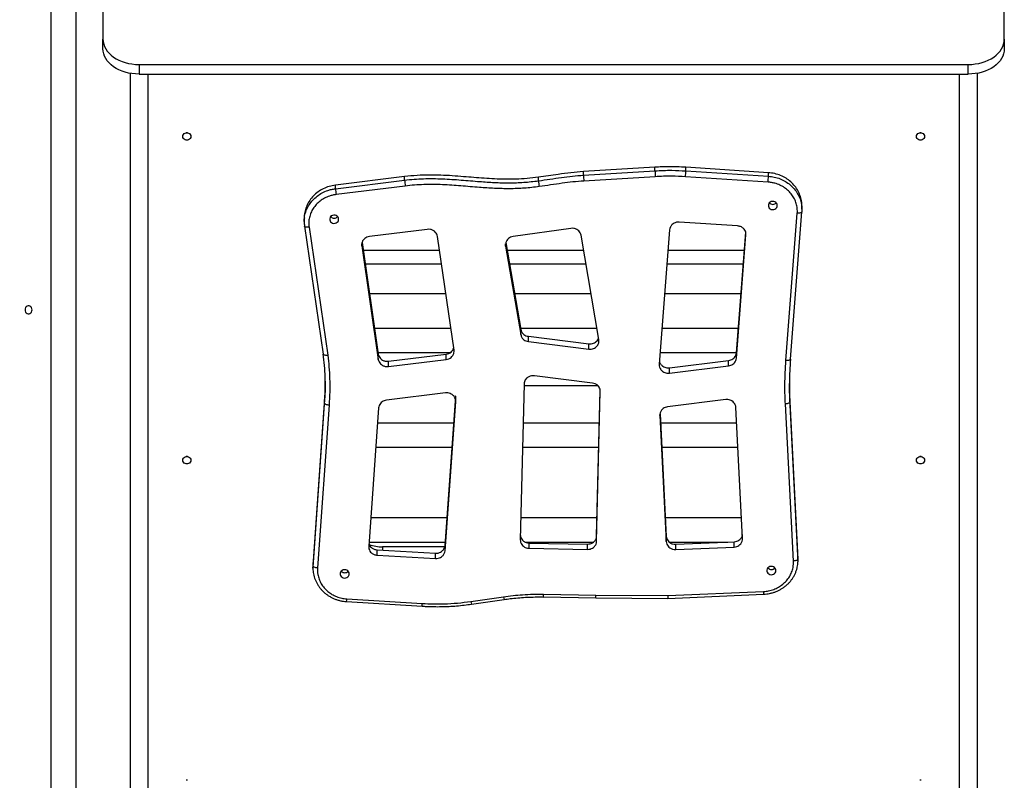
# Model space of a CAD drawing. Units: millimetres. Extents: x 650897 to 664144, y 136560 to 155877.
# Drawn here: x 653635 to 654728, y 153050 to 153894 of the extents above; entities that cross this region are included whole.
import ezdxf

# ---------------------------------------------------------------- set-up
doc = ezdxf.new("R2010")
doc.units = ezdxf.units.MM
doc.header["$PDSIZE"] = -1
doc.layers.add('размер', color=92, linetype='Continuous', lineweight=15)
doc.dimstyles.new('Размер М1.1', dxfattribs={"dimtxt": 300, "dimasz": 200, "dimexe": 1, "dimexo": 1, "dimgap": 50, "dimtad": 1, "dimdec": 0, "dimzin": 0, "dimtxsty": 'Standard', "dimcen": 2.5, "dimazin": 0, "dimtfac": 1, "dimtmove": 0, "dimatfit": 3, "dimfxl": 1, "dimtzin": 0, "dimarcsym": 0})

# ---------------------------------------------------------------- blocks, each defined once
blk = doc.blocks.new('*D12')
at = {"layer": 'Defpoints', "color": 0, "transparency": 16777216}
for p in [(651252, 155875.8), (654238.2, 155875.8), (652332, 150689)]:
    blk.add_point(p, dxfattribs=at)
at = {"layer": 'размер', "color": 0, "lineweight": -2, "transparency": 16777216}
for p, q in [((654237.2, 155875.8), (651251, 155875.8)), ((651252, 150889), (651252, 155675.8)), ((652331, 150689), (651251, 150689))]:
    blk.add_line(p, q, dxfattribs=at)
at = {"layer": 'размер', "color": 0, "transparency": 16777216}
for points in [[(651218.7, 155675.8), (651285.3, 155675.8), (651252, 155875.8)], [(651218.7, 150889), (651285.3, 150889), (651252, 150689)]]:
    blk.add_solid(points, dxfattribs=at)
at = {"layer": 'размер', "color": 0, "transparency": 16777216, "insert": (650902, 153174.1), "char_height": 300, "attachment_point": 2, "rotation": 90}
blk.add_mtext('5000', dxfattribs=at)

msp = doc.modelspace()

# ---------------------------------------------------------------- linework, layer by layer
at = {"color": 7, "linetype": 'Continuous', "lineweight": 25}
for p, q in [((653670.054, 152091.045), (653670.054, 154360.628)), ((653727.708, 154264.928), (653727.708, 153872.124)), ((654727.708, 153872.124), (654727.708, 154264.928)), ((653727.708, 153861.433), (653727.708, 153872.124)), ((654727.708, 153872.124), (654727.708, 153861.433)), ((653767.708, 153844.067), (654687.708, 153844.067)), ((653767.708, 153844.067), (653767.708, 153833.376)), ((654687.708, 153833.376), (654687.708, 153844.067)), ((653767.708, 153833.376), (654687.708, 153833.376)), ((653777.708, 152912.582), (653777.708, 153833.376)), ((654677.708, 153833.376), (654677.708, 152912.582)), ((653821.329, 153768.406), (653820.087, 153768.406)), ((654635.329, 153768.406), (654634.087, 153768.406)), ((654635.328, 153768.406), (654634.088, 153768.406)), ((654340.123, 153730.093), (654260.821, 153725.237)), ((654260.821, 153721.329), (654340.123, 153726.186)), ((654260.821, 153721.329), (654260.821, 153725.237)), ((654340.123, 153726.186), (654340.123, 153730.093)), ((654374.322, 153726.122), (654374.322, 153730.03)), ((654465.96, 153724.075), (654374.322, 153730.03)), ((654374.322, 153726.122), (654465.96, 153720.168)), ((654465.96, 153720.168), (654465.96, 153724.075)), ((654062.394, 153719.737), (653985.672, 153710.247)), ((653985.672, 153706.339), (654062.394, 153715.83)), ((654062.394, 153715.83), (654062.394, 153719.737)), ((654210.906, 153715.102), (654210.906, 153719.009)), ((654340.454, 153719.64), (654261.153, 153714.783)), ((654465.608, 153713.623), (654373.97, 153719.578)), ((653985.672, 153706.339), (653985.672, 153710.247)), ((654063.059, 153709.315), (653986.337, 153699.824)), ((654485.404, 153515.776), (654498.055, 153679.196)), ((654490.389, 153517.343), (654503.04, 153680.763)), ((654503.042, 153680.822), (654503.04, 153680.763)), ((654503.088, 153683.502), (654503.042, 153680.822)), ((654503.144, 153683.456), (654503.144, 153687.363)), ((653950.997, 153673.766), (653950.997, 153669.858)), ((653951.082, 153669.862), (653951.062, 153670.225)), ((654431.789, 153665.067), (654367.072, 153669.272)), ((653951.362, 153664.842), (653972.053, 153522.886)), ((653956.31, 153663.609), (653977.001, 153521.654)), ((654087.571, 153661.264), (654023.389, 153653.325)), ((654246.687, 153662.358), (654182.78, 153653.253)), ((654356.393, 153660.744), (654344.853, 153511.679)), ((654430.474, 153524.342), (654440.819, 153657.985)), ((654015.137, 153646.594), (654033.164, 153522.913)), ((654117.17, 153527.428), (654098.814, 153653.365)), ((654174.767, 153646.627), (654191.26, 153550.351)), ((654277.898, 153539.097), (654258.095, 153654.695)), ((654430.474, 153518.481), (654441.06, 153655.231)), ((654014.81, 153642.978), (654033.164, 153517.052)), ((654016.383, 153638.045), (654101.047, 153638.045)), ((654174.432, 153642.723), (654191.26, 153544.49)), ((654176.237, 153638.045), (654260.947, 153638.045)), ((654354.636, 153638.045), (654439.276, 153638.045)), ((654018.569, 153623.045), (654103.234, 153623.045)), ((654178.807, 153623.045), (654263.517, 153623.045)), ((654353.475, 153623.045), (654438.115, 153623.045)), ((654023.379, 153590.045), (654108.044, 153590.045)), ((654184.46, 153590.045), (654269.17, 153590.045)), ((654350.92, 153590.045), (654435.56, 153590.045)), ((654113.662, 153551.495), (654028.998, 153551.495)), ((654275.774, 153551.495), (654191.064, 153551.495)), ((654191.26, 153544.49), (654191.26, 153550.351)), ((654432.576, 153551.495), (654347.936, 153551.495)), ((654199.808, 153536.8), (654199.808, 153542.661)), ((654199.808, 153542.661), (654266.69, 153534.401)), ((654199.808, 153536.8), (654266.69, 153528.54)), ((654266.69, 153528.54), (654266.69, 153534.401)), ((654032.919, 153524.595), (654112.923, 153524.595)), ((654033.164, 153517.052), (654033.164, 153522.913)), ((654044.405, 153515.014), (654108.589, 153522.941)), ((654044.405, 153509.153), (654108.589, 153517.08)), ((654044.405, 153509.153), (654044.405, 153515.014)), ((654108.589, 153517.08), (654108.589, 153522.941)), ((654345.853, 153524.595), (654430.493, 153524.595)), ((654356.158, 153507.762), (654421.829, 153515.873)), ((654421.829, 153510.012), (654421.829, 153515.873)), ((654430.474, 153518.481), (654430.474, 153524.342)), ((654490.391, 153517.402), (654490.389, 153517.343)), ((654356.158, 153501.901), (654421.829, 153510.012)), ((654356.158, 153501.901), (654356.158, 153507.762)), ((654270.799, 153490.882), (654206.293, 153498.849)), ((654194.966, 153489.933), (654190.73, 153317.016)), ((654194.92, 153488.045), (654276.73, 153488.045)), ((654275.397, 153321.295), (654279.346, 153482.509)), ((653973.621, 153472.432), (653960.735, 153291.977)), ((653973.621, 153468.525), (653973.621, 153472.432)), ((654107.712, 153479.822), (654042.159, 153471.726)), ((654107.223, 153310.76), (654119.02, 153475.956)), ((654119.02, 153475.956), (654118.951, 153476.576)), ((654119.02, 153470.095), (654119.02, 153475.956)), ((654275.397, 153315.434), (654279.466, 153481.551)), ((654418.593, 153472.462), (654354.169, 153464.505)), ((654489.767, 153469.843), (654489.767, 153473.751)), ((654498.75, 153299.549), (654489.767, 153473.751)), ((653960.735, 153288.07), (653973.621, 153468.525)), ((653978.611, 153466.269), (653965.724, 153285.814)), ((654033.511, 153463.206), (654022.559, 153309.844)), ((654107.223, 153304.899), (654119.02, 153470.095)), ((654437.394, 153318.665), (654429.912, 153463.775)), ((654493.755, 153293.47), (654484.773, 153467.672)), ((654489.767, 153469.843), (654498.75, 153295.642)), ((654345.51, 153454.946), (654352.727, 153314.99)), ((654345.726, 153456.626), (654352.727, 153320.851)), ((654116.916, 153446.495), (654032.317, 153446.495)), ((654278.464, 153446.495), (654193.902, 153446.495)), ((654430.803, 153446.495), (654346.248, 153446.495)), ((654030.396, 153419.595), (654114.995, 153419.595)), ((654193.243, 153419.595), (654277.805, 153419.595)), ((654347.635, 153419.595), (654432.19, 153419.595)), ((653821.329, 153409.409), (653820.087, 153409.409)), ((654635.329, 153409.409), (654634.087, 153409.409)), ((654109.418, 153341.495), (654024.819, 153341.495)), ((654275.892, 153341.495), (654191.33, 153341.495)), ((654436.217, 153341.495), (654351.662, 153341.495)), ((654275.397, 153315.434), (654275.397, 153321.295)), ((654352.727, 153314.99), (654352.727, 153320.851)), ((654022.898, 153314.595), (654107.497, 153314.595)), ((654106.816, 153309.24), (654037.708, 153309.24)), ((654107.223, 153304.899), (654107.223, 153310.76)), ((654196.16, 153314.595), (654271.844, 153314.595)), ((654200.531, 153307.606), (654200.531, 153313.467)), ((654200.531, 153313.467), (654265.203, 153312.299)), ((654200.531, 153307.606), (654265.203, 153306.438)), ((654265.203, 153306.438), (654265.203, 153312.299)), ((654355.996, 153314.595), (654420.968, 153314.595)), ((654363.185, 153312.092), (654427.875, 153314.894)), ((654363.185, 153306.231), (654363.185, 153312.092)), ((654363.185, 153306.231), (654427.875, 153309.033)), ((654427.875, 153309.033), (654427.875, 153314.894)), ((654031.911, 153300.053), (654031.911, 153305.914)), ((654031.911, 153305.914), (654096.618, 153302.177)), ((654031.911, 153300.053), (654096.618, 153296.316)), ((654096.618, 153296.316), (654096.618, 153302.177)), ((654498.67, 153297.793), (654498.75, 153299.549)), ((654498.75, 153295.642), (654498.75, 153299.549)), ((654498.795, 153293.881), (654498.795, 153297.789)), ((653960.648, 153289.545), (653960.648, 153285.638)), ((653960.706, 153285.591), (653960.735, 153288.07)), ((653960.735, 153288.07), (653960.735, 153291.977)), ((653960.735, 153291.977), (653960.8, 153289.549)), ((654135.803, 153248.697), (654172.22, 153253.923)), ((654216.409, 153253.634), (654274.397, 153252.588)), ((654216.499, 153256.68), (654274.457, 153255.634)), ((654274.397, 153252.588), (654354.411, 153252.116)), ((654274.457, 153255.634), (654354.318, 153255.163)), ((654354.318, 153255.163), (654460.44, 153259.76)), ((654354.411, 153252.116), (654460.656, 153256.719)), ((653998.05, 153248.515), (654081.691, 153243.454)), ((653998.353, 153251.553), (654081.993, 153246.491)), ((654136.513, 153245.702), (654172.931, 153250.928)), ((653821.329, 153050.412), (653820.087, 153050.412)), ((654635.329, 153050.412), (654634.087, 153050.412))]:
    msp.add_line(p, q, dxfattribs=at)
at = {"color": 8, "linetype": 'Continuous', "lineweight": 25}
for p, q in [((653697.708, 154360.628), (653697.708, 151548.781)), ((653757.708, 153834.267), (653757.708, 151774.495)), ((654697.708, 153834.267), (654697.708, 151774.495)), ((654441.06, 153655.231), (654441.06, 153656.579)), ((654014.81, 153642.978), (654014.81, 153645.202)), ((654174.432, 153642.723), (654174.432, 153645.082)), ((654279.466, 153481.551), (654279.466, 153482.274)), ((654345.51, 153454.946), (654345.51, 153455.767)), ((654037.708, 153309.24), (654037.708, 153305.58))]:
    msp.add_line(p, q, dxfattribs=at)
at = {"color": 7, "linetype": 'Continuous', "lineweight": 25, "flags": 128}
for points in [[(653727.708, 153872.124), (653727.901, 153869.374), (653728.477, 153866.651), (653729.43, 153863.98), (653730.753, 153861.387), (653732.431, 153858.898), (653734.449, 153856.536), (653736.788, 153854.325), (653739.424, 153852.285), (653742.332, 153850.436), (653745.485, 153848.795), (653748.852, 153847.38), (653752.401, 153846.203), (653756.097, 153845.275), (653759.904, 153844.606), (653763.787, 153844.202), (653767.708, 153844.067)], [(654687.708, 153844.067), (654691.629, 153844.202), (654695.512, 153844.606), (654699.319, 153845.275), (654703.015, 153846.203), (654706.564, 153847.38), (654709.931, 153848.795), (654713.084, 153850.436), (654715.992, 153852.285), (654718.628, 153854.325), (654720.967, 153856.536), (654722.985, 153858.898), (654724.663, 153861.387), (654725.986, 153863.98), (654726.939, 153866.651), (654727.515, 153869.374), (654727.708, 153872.124)], [(653767.708, 153833.376), (653763.787, 153833.511), (653759.904, 153833.915), (653756.097, 153834.584), (653752.401, 153835.512), (653748.852, 153836.689), (653745.485, 153838.104), (653742.332, 153839.745), (653739.424, 153841.594), (653736.788, 153843.634), (653734.449, 153845.845), (653732.431, 153848.207), (653730.753, 153850.696), (653729.43, 153853.289), (653728.477, 153855.96), (653727.901, 153858.683), (653727.708, 153861.433)], [(654727.708, 153861.433), (654727.515, 153858.683), (654726.939, 153855.96), (654725.986, 153853.289), (654724.663, 153850.696), (654722.985, 153848.207), (654720.967, 153845.845), (654718.628, 153843.634), (654715.992, 153841.594), (654713.084, 153839.745), (654709.931, 153838.104), (654706.564, 153836.689), (654703.015, 153835.512), (654699.319, 153834.584), (654695.512, 153833.915), (654691.629, 153833.511), (654687.708, 153833.376)], [(653816.208, 153764.303), (653816.39, 153765.47), (653816.922, 153766.543), (653817.761, 153767.434), (653818.839, 153768.071), (653820.068, 153768.403), (653821.348, 153768.403), (653822.577, 153768.071), (653823.655, 153767.434), (653824.494, 153766.543), (653825.026, 153765.47), (653825.208, 153764.303), (653825.026, 153763.136), (653824.494, 153762.064), (653823.655, 153761.173), (653822.577, 153760.535), (653821.348, 153760.203), (653820.068, 153760.203), (653818.839, 153760.535), (653817.761, 153761.173), (653816.922, 153762.064), (653816.39, 153763.136), (653816.208, 153764.303)], [(654630.208, 153764.303), (654630.39, 153765.47), (654630.922, 153766.543), (654631.761, 153767.434), (654632.839, 153768.071), (654634.068, 153768.403), (654635.348, 153768.403), (654636.577, 153768.071), (654637.655, 153767.434), (654638.494, 153766.543), (654639.026, 153765.47), (654639.208, 153764.303), (654639.026, 153763.136), (654638.494, 153762.064), (654637.655, 153761.173), (654636.577, 153760.535), (654635.348, 153760.203), (654634.068, 153760.203), (654632.839, 153760.535), (654631.761, 153761.173), (654630.922, 153762.064), (654630.39, 153763.136), (654630.208, 153764.303)], [(654475.882, 153687.688), (654475.696, 153688.93), (654475.154, 153690.08), (654474.294, 153691.052), (654473.182, 153691.775), (654471.899, 153692.195), (654470.54, 153692.28), (654469.207, 153692.025), (654467.998, 153691.448), (654467.003, 153690.593), (654466.296, 153689.522), (654465.928, 153688.315), (654465.928, 153687.062), (654466.296, 153685.855), (654467.003, 153684.784), (654467.998, 153683.928), (654469.207, 153683.352), (654470.54, 153683.097), (654471.899, 153683.182), (654473.182, 153683.602), (654474.294, 153684.325), (654475.154, 153685.297), (654475.696, 153686.447), (654475.882, 153687.688)], [(653989.193, 153672.449), (653989.007, 153673.691), (653988.465, 153674.841), (653987.606, 153675.813), (653986.493, 153676.536), (653985.21, 153676.956), (653983.852, 153677.041), (653982.518, 153676.786), (653981.309, 153676.21), (653980.314, 153675.354), (653979.607, 153674.283), (653979.239, 153673.076), (653979.239, 153671.823), (653979.607, 153670.616), (653980.314, 153669.545), (653981.309, 153668.689), (653982.518, 153668.113), (653983.852, 153667.858), (653985.21, 153667.943), (653986.493, 153668.363), (653987.606, 153669.086), (653988.465, 153670.058), (653989.007, 153671.208), (653989.193, 153672.449)], [(653649.017, 153572.045), (653648.859, 153573.313), (653648.398, 153574.478), (653647.672, 153575.446), (653646.739, 153576.138), (653645.674, 153576.499), (653644.565, 153576.499), (653643.501, 153576.138), (653642.568, 153575.446), (653641.841, 153574.478), (653641.38, 153573.313), (653641.222, 153572.045), (653641.38, 153570.777), (653641.841, 153569.612), (653642.568, 153568.644), (653643.501, 153567.952), (653644.565, 153567.591), (653645.674, 153567.591), (653646.739, 153567.952), (653647.672, 153568.644), (653648.398, 153569.612), (653648.859, 153570.777), (653649.017, 153572.045)], [(653978.611, 153466.269), (653977.637, 153466.366), (653976.701, 153466.533), (653975.839, 153466.766), (653975.083, 153467.055), (653974.462, 153467.388), (653974.001, 153467.754), (653973.717, 153468.138), (653973.621, 153468.525)], [(654489.767, 153469.843), (654489.671, 153469.458), (654489.387, 153469.079), (654488.926, 153468.721), (654488.305, 153468.398), (654487.548, 153468.122), (654486.684, 153467.904), (654485.747, 153467.752), (654484.773, 153467.672)], [(653816.208, 153405.306), (653816.39, 153406.473), (653816.922, 153407.546), (653817.761, 153408.437), (653818.839, 153409.074), (653820.068, 153409.406), (653821.348, 153409.406), (653822.577, 153409.074), (653823.655, 153408.437), (653824.494, 153407.546), (653825.026, 153406.473), (653825.208, 153405.306), (653825.026, 153404.139), (653824.494, 153403.067), (653823.655, 153402.176), (653822.577, 153401.538), (653821.348, 153401.206), (653820.068, 153401.206), (653818.839, 153401.538), (653817.761, 153402.176), (653816.922, 153403.067), (653816.39, 153404.139), (653816.208, 153405.306)], [(654630.208, 153405.306), (654630.39, 153406.473), (654630.922, 153407.546), (654631.761, 153408.437), (654632.839, 153409.074), (654634.068, 153409.406), (654635.348, 153409.406), (654636.577, 153409.074), (654637.655, 153408.437), (654638.494, 153407.546), (654639.026, 153406.473), (654639.208, 153405.306), (654639.026, 153404.139), (654638.494, 153403.067), (654637.655, 153402.176), (654636.577, 153401.538), (654635.348, 153401.206), (654634.068, 153401.206), (654632.839, 153401.538), (654631.761, 153402.176), (654630.922, 153403.067), (654630.39, 153404.139), (654630.208, 153405.306)], [(653965.724, 153285.814), (653964.75, 153285.911), (653963.814, 153286.078), (653962.952, 153286.311), (653962.196, 153286.6), (653961.575, 153286.933), (653961.114, 153287.299), (653960.83, 153287.683), (653960.735, 153288.07)], [(654474.331, 153282.928), (654474.146, 153284.17), (654473.603, 153285.32), (654472.744, 153286.292), (654471.631, 153287.015), (654470.348, 153287.435), (654468.99, 153287.52), (654467.657, 153287.265), (654466.448, 153286.689), (654465.452, 153285.833), (654464.745, 153284.762), (654464.377, 153283.555), (654464.377, 153282.302), (654464.745, 153281.095), (654465.452, 153280.024), (654466.448, 153279.168), (654467.657, 153278.592), (654468.99, 153278.337), (654470.348, 153278.422), (654471.631, 153278.842), (654472.744, 153279.565), (654473.603, 153280.537), (654474.146, 153281.687), (654474.331, 153282.928)], [(654498.75, 153295.642), (654498.654, 153295.256), (654498.369, 153294.877), (654497.908, 153294.519), (654497.287, 153294.196), (654496.53, 153293.92), (654495.666, 153293.702), (654494.73, 153293.55), (654493.755, 153293.47)], [(654000.955, 153279.28), (654000.77, 153280.522), (654000.227, 153281.671), (653999.368, 153282.644), (653998.255, 153283.366), (653996.972, 153283.786), (653995.614, 153283.872), (653994.281, 153283.617), (653993.072, 153283.04), (653992.077, 153282.184), (653991.369, 153281.113), (653991.002, 153279.907), (653991.002, 153278.653), (653991.369, 153277.446), (653992.077, 153276.375), (653993.072, 153275.52), (653994.281, 153274.943), (653995.614, 153274.688), (653996.972, 153274.774), (653998.255, 153275.193), (653999.368, 153275.916), (654000.227, 153276.888), (654000.77, 153278.038), (654000.955, 153279.28)]]:
    msp.add_lwpolyline(points, dxfattribs=at)
at = {"color": 8, "linetype": 'Continuous', "lineweight": 25, "flags": 128}
for points in [[(654503.04, 153680.763), (654502.946, 153680.447), (654502.662, 153680.099), (654502.202, 153679.792), (654501.581, 153679.537), (654500.826, 153679.343), (654499.963, 153679.219), (654499.028, 153679.169), (654498.055, 153679.196)], [(653956.31, 153663.609), (653955.343, 153663.528), (653954.414, 153663.524), (653953.557, 153663.599), (653952.806, 153663.749), (653952.19, 153663.969), (653951.732, 153664.25), (653951.45, 153664.582), (653951.362, 153664.842)], [(653977.001, 153521.654), (653976.034, 153521.572), (653975.104, 153521.568), (653974.247, 153521.643), (653973.496, 153521.793), (653972.88, 153522.013), (653972.422, 153522.294), (653972.14, 153522.626), (653972.053, 153522.886)], [(654490.389, 153517.343), (654490.295, 153517.027), (654490.012, 153516.68), (654489.551, 153516.372), (654488.93, 153516.117), (654488.175, 153515.923), (654487.312, 153515.799), (654486.377, 153515.749), (654485.404, 153515.776)]]:
    msp.add_lwpolyline(points, dxfattribs=at)
at = {"color": 7, "linetype": 'Continuous', "lineweight": 25}
for centre, radius, start, end in [((654464.215, 153729.197), 124.129, 181.389857, 184.41562), ((654257.34, 153729.133), 117.021, 355.316172, 358.525674), ((654124.064, 153718.842), 61.744, 182.79612, 188.876273), ((654264.544, 153718.114), 53.723, 183.214567, 190.201177), ((654384.918, 153724.34), 124.133, 181.38981, 184.415471), ((654348.982, 153723.179), 117.016, 355.315994, 358.525617), ((654047.342, 153709.351), 61.744, 182.796108, 188.876236), ((654470.882, 153694.18), 5.248, 222.726434, 317.273566), ((653984.193, 153678.941), 5.248, 222.726434, 317.273566), ((654037.675, 153352.28), 43.04, 250.346904, 270.043397), ((654469.331, 153289.42), 5.248, 222.715977, 317.284047), ((654469.331, 153289.42), 5.248, 222.726434, 317.273566), ((653995.955, 153285.771), 5.248, 222.726434, 317.273566)]:
    msp.add_arc(centre, radius, start, end, dxfattribs=at)
at = {"color": 8, "linetype": 'Continuous', "lineweight": 25}
for centre, radius, start, end in [((654183.042, 153254.909), 10.867, 185.205865, 201.493252), ((654133.988, 153257.602), 82.517, 357.244137, 359.359858), ((654494.968, 153260.689), 34.541, 181.540949, 186.600791), ((653973.505, 153252.49), 24.866, 350.801912, 357.839286), ((654057.124, 153247.43), 24.886, 350.805859, 357.837298), ((654146.674, 153249.693), 10.916, 185.231945, 201.444647)]:
    msp.add_arc(centre, radius, start, end, dxfattribs=at)
msp.add_ellipse((654274.457, 153257.587), major_axis=(0.06, 5), ratio=0.00508048, start_param=3.14156177, end_param=4.3110015, dxfattribs=at)
at = {"color": 7, "linetype": 'Continuous', "lineweight": 25}
msp.add_ellipse((654354.318, 153257.117), major_axis=(-0.094, 5.001), ratio=0.0079341, start_param=1.97201954, end_param=3.1417878, dxfattribs=at)
for points, knots in [([(654260.821, 153725.237), (654256.145, 153724.868), (654246.773, 153724.129), (654230.152, 153721.869), (654218.203, 153720.093), (654210.906, 153719.009)], [0, 0, 0, 0, 0.27935098, 0.55988791, 1, 1, 1, 1]), ([(654374.322, 153730.03), (654371.081, 153730.213), (654364.72, 153730.573), (654355.876, 153730.671), (654347.714, 153730.508), (654342.685, 153730.233), (654340.123, 153730.093)], [0, 0, 0, 0, 0.28460297, 0.55845884, 0.77500921, 1, 1, 1, 1]), ([(654340.123, 153726.186), (654343.243, 153726.35), (654349.494, 153726.679), (654360.908, 153726.809), (654369.181, 153726.386), (654374.322, 153726.122)], [0, 0, 0, 0, 0.27395528, 0.54880224, 1, 1, 1, 1]), ([(654502.986, 153687.361), (654503.002, 153688.715), (654503.041, 153692.241), (654501.672, 153697.811), (654499.133, 153703.81), (654495.491, 153709.261), (654490.95, 153714.022), (654485.616, 153718.004), (654479.608, 153721.088), (654472.999, 153723.284), (654468.327, 153723.809), (654465.96, 153724.075)], [0, 0, 0, 0, 0.073521, 0.1915135, 0.30762075, 0.4227852, 0.53767906, 0.65082765, 0.76492574, 0.88088067, 1, 1, 1, 1]), ([(654210.906, 153719.009), (654206.661, 153718.478), (654198.335, 153717.437), (654185.948, 153716.786), (654173.922, 153716.692), (654162.17, 153717.08), (654150.615, 153717.796), (654139.177, 153718.706), (654127.395, 153719.705), (654115.177, 153720.644), (654102.419, 153721.335), (654089.398, 153721.545), (654075.998, 153721.165), (654066.986, 153720.219), (654062.394, 153719.737)], [0, 0, 0, 0, 0.08628411, 0.16926096, 0.24977504, 0.32853885, 0.40614723, 0.48310344, 0.55985388, 0.64455452, 0.73013413, 0.81729924, 0.90690702, 1, 1, 1, 1]), ([(654062.394, 153715.83), (654065.875, 153716.211), (654072.839, 153716.972), (654083.376, 153717.495), (654093.955, 153717.602), (654107.91, 153717.225), (654125.178, 153716.024), (654144.274, 153714.335), (654161.937, 153713.133), (654178.229, 153712.69), (654194.605, 153713.154), (654205.473, 153714.453), (654210.906, 153715.102)], [0, 0, 0, 0, 0.07063036, 0.14126467, 0.21250795, 0.28375842, 0.42250093, 0.56133478, 0.67033506, 0.77930039, 0.88966245, 1, 1, 1, 1]), ([(654210.906, 153715.102), (654215.131, 153715.722), (654223.611, 153716.967), (654236.143, 153718.798), (654248.546, 153720.386), (654256.728, 153721.015), (654260.821, 153721.329)], [0, 0, 0, 0, 0.25469563, 0.51129177, 0.75548224, 1, 1, 1, 1]), ([(654261.153, 153714.783), (654257.132, 153714.474), (654249.083, 153713.855), (654236.833, 153712.286), (654224.373, 153710.464), (654215.905, 153709.221), (654211.671, 153708.6)], [0, 0, 0, 0, 0.24228072, 0.48500405, 0.74250261, 1, 1, 1, 1]), ([(654373.97, 153719.578), (654368.93, 153719.836), (654360.827, 153720.251), (654349.642, 153720.124), (654343.517, 153719.801), (654340.454, 153719.64)], [0, 0, 0, 0, 0.45130453, 0.72566097, 1, 1, 1, 1]), ([(654498.055, 153679.196), (654498.098, 153681), (654498.184, 153684.608), (654497.075, 153689.952), (654495.052, 153695.043), (654492.128, 153699.768), (654488.379, 153703.978), (654483.91, 153707.589), (654478.816, 153710.456), (654473.902, 153712.253), (654469.456, 153713.259), (654466.891, 153713.502), (654465.608, 153713.623)], [0, 0, 0, 0, 0.10684643, 0.2136814, 0.32051717, 0.42736365, 0.53473346, 0.64210026, 0.75067946, 0.85924933, 0.92962284, 1, 1, 1, 1]), ([(653985.672, 153710.247), (653983.287, 153709.835), (653978.581, 153709.022), (653972.037, 153706.373), (653966.181, 153702.847), (653961.122, 153698.466), (653956.985, 153693.408), (653953.817, 153687.797), (653951.815, 153681.759), (653950.905, 153676.996), (653951.081, 153674.319), (653951.117, 153673.771)], [0, 0, 0, 0, 0.12649484, 0.24959689, 0.3707313, 0.49088101, 0.61074796, 0.72879451, 0.84783265, 0.96880874, 1, 1, 1, 1]), ([(654211.671, 153708.6), (654206.22, 153707.946), (654195.317, 153706.638), (654178.727, 153706.131), (654162.057, 153706.558), (654144.07, 153707.777), (654124.859, 153709.474), (654107.758, 153710.668), (654094.038, 153711.042), (654083.711, 153710.945), (654073.367, 153710.439), (654066.495, 153709.69), (654063.059, 153709.315)], [0, 0, 0, 0, 0.11063116, 0.22128464, 0.33378787, 0.44632901, 0.58436889, 0.72242233, 0.79155849, 0.86068776, 0.93034595, 1, 1, 1, 1]), ([(653986.337, 153699.824), (653985.07, 153699.629), (653982.536, 153699.24), (653978.177, 153697.984), (653973.399, 153695.911), (653968.509, 153692.758), (653964.293, 153688.899), (653960.835, 153684.482), (653958.236, 153679.599), (653956.561, 153674.402), (653955.816, 153669.004), (653956.145, 153665.408), (653956.31, 153663.609)], [0, 0, 0, 0, 0.07014492, 0.14028623, 0.24890067, 0.35752431, 0.46494728, 0.57237329, 0.67928579, 0.78618766, 0.89308807, 1, 1, 1, 1]), ([(653951.019, 153670.232), (653951.023, 153669.303), (653951.032, 153667.498), (653951.251, 153665.723), (653951.357, 153664.86)], [0, 0, 0, 0, 0.51424473, 1, 1, 1, 1]), ([(654367.072, 153669.272), (654366.068, 153669.258), (654364.095, 153669.229), (654361.34, 153668.181), (654358.925, 153666.442), (654356.995, 153663.919), (654356.596, 153661.814), (654356.393, 153660.744)], [0, 0, 0, 0, 0.19115612, 0.37609038, 0.55910653, 0.7758547, 1, 1, 1, 1]), ([(654098.814, 153653.365), (654098.596, 153654.267), (654098.165, 153656.042), (654096.491, 153658.313), (654094.15, 153660.138), (654091.073, 153661.367), (654088.751, 153661.299), (654087.571, 153661.264)], [0, 0, 0, 0, 0.1911549, 0.37608908, 0.55910761, 0.7758565, 1, 1, 1, 1]), ([(654258.095, 153654.695), (654257.854, 153655.59), (654257.381, 153657.352), (654255.657, 153659.584), (654253.278, 153661.359), (654250.179, 153662.525), (654247.864, 153662.414), (654246.687, 153662.358)], [0, 0, 0, 0, 0.19115675, 0.37609046, 0.55910123, 0.77584881, 1, 1, 1, 1]), ([(654441.06, 153655.231), (654441.045, 153656.155), (654441.014, 153657.973), (654439.876, 153660.511), (654437.986, 153662.736), (654435.241, 153664.514), (654432.953, 153664.881), (654431.789, 153665.067)], [0, 0, 0, 0, 0.19115415, 0.37608744, 0.55910618, 0.77585527, 1, 1, 1, 1]), ([(654023.389, 153653.325), (654022.41, 153653.123), (654020.483, 153652.726), (654018.016, 153651.186), (654016.034, 153649.032), (654014.699, 153646.2), (654014.773, 153644.064), (654014.81, 153642.978)], [0, 0, 0, 0, 0.1911555, 0.37608958, 0.55910698, 0.77585575, 1, 1, 1, 1]), ([(654182.78, 153653.253), (654181.797, 153653.034), (654179.869, 153652.603), (654177.423, 153651.022), (654175.487, 153648.829), (654174.231, 153645.958), (654174.364, 153643.816), (654174.432, 153642.723)], [0, 0, 0, 0, 0.1920598, 0.37667895, 0.55881084, 0.77492678, 1, 1, 1, 1]), ([(654191.26, 153550.351), (654191.57, 153549.261), (654192.178, 153547.119), (654194.403, 153544.752), (654197.011, 153543.215), (654198.865, 153542.848), (654199.808, 153542.661)], [0, 0, 0, 0, 0.2840199, 0.55807924, 0.7750786, 1, 1, 1, 1]), ([(654191.26, 153544.49), (654191.57, 153543.4), (654192.178, 153541.258), (654194.403, 153538.891), (654197.011, 153537.354), (654198.865, 153536.987), (654199.808, 153536.8)], [0, 0, 0, 0, 0.2840199, 0.55807924, 0.7750786, 1, 1, 1, 1]), ([(654266.69, 153534.401), (654267.601, 153534.352), (654269.381, 153534.256), (654271.939, 153534.932), (654274.174, 153536.112), (654275.992, 153537.801), (654277.185, 153539.489), (654277.475, 153540.657), (654277.567, 153541.029)], [0, 0, 0, 0, 0.19083965, 0.37278048, 0.55061414, 0.72722345, 0.91320426, 1, 1, 1, 1]), ([(654266.69, 153528.54), (654267.601, 153528.491), (654269.381, 153528.395), (654271.941, 153529.07), (654274.167, 153530.253), (654276.017, 153531.934), (654277.359, 153534.039), (654278.117, 153536.509), (654277.972, 153538.22), (654277.898, 153539.097)], [0, 0, 0, 0, 0.14646948, 0.28610911, 0.42259649, 0.55814419, 0.7008845, 0.84680655, 1, 1, 1, 1]), ([(654108.589, 153522.941), (654109.57, 153523.142), (654111.501, 153523.538), (654113.946, 153525.083), (654115.91, 153527.111), (654116.53, 153528.812), (654116.843, 153529.672)], [0, 0, 0, 0, 0.25613388, 0.50393293, 0.74916542, 1, 1, 1, 1]), ([(654108.589, 153517.08), (654109.569, 153517.282), (654111.496, 153517.678), (654113.964, 153519.218), (654115.946, 153521.373), (654117.281, 153524.205), (654117.208, 153526.342), (654117.17, 153527.428)], [0, 0, 0, 0, 0.19115395, 0.37608757, 0.55910576, 0.77585542, 1, 1, 1, 1]), ([(653973.621, 153468.525), (653973.896, 153473.368), (653974.446, 153483.052), (653974.324, 153496.995), (653973.64, 153510.329), (653972.577, 153518.77), (653972.045, 153522.995)], [0, 0, 0, 0, 0.26655977, 0.53300367, 0.76620772, 1, 1, 1, 1]), ([(653977.001, 153521.654), (653977.542, 153517.36), (653978.625, 153508.761), (653979.324, 153495.194), (653979.447, 153481.014), (653978.89, 153471.184), (653978.611, 153466.269)], [0, 0, 0, 0, 0.23362355, 0.46791146, 0.73395697, 1, 1, 1, 1]), ([(654033.164, 153522.913), (654033.383, 153522.012), (654033.813, 153520.237), (654035.486, 153517.966), (654037.827, 153516.141), (654040.904, 153514.912), (654043.225, 153514.98), (654044.405, 153515.014)], [0, 0, 0, 0, 0.19115468, 0.37608797, 0.55910539, 0.77585458, 1, 1, 1, 1]), ([(654033.164, 153517.052), (654033.383, 153516.151), (654033.813, 153514.376), (654035.486, 153512.105), (654037.827, 153510.28), (654040.904, 153509.051), (654043.225, 153509.119), (654044.405, 153509.153)], [0, 0, 0, 0, 0.19115468, 0.37608797, 0.55910539, 0.77585458, 1, 1, 1, 1]), ([(654345.115, 153515.057), (654345.131, 153514.84), (654345.224, 153513.624), (654346.451, 153511.619), (654348.483, 153509.568), (654350.926, 153508.288), (654353.477, 153507.618), (654355.251, 153507.713), (654356.158, 153507.762)], [0, 0, 0, 0, 0.04706526, 0.2641009, 0.47786654, 0.64689126, 0.81949965, 1, 1, 1, 1]), ([(654421.829, 153515.873), (654422.685, 153516.037), (654424.368, 153516.361), (654426.6, 153517.56), (654428.516, 153519.273), (654430, 153521.57), (654430.314, 153523.407), (654430.474, 153524.342)], [0, 0, 0, 0, 0.19132393, 0.37627058, 0.55888918, 0.77555198, 1, 1, 1, 1]), ([(654421.829, 153510.012), (654422.685, 153510.176), (654424.368, 153510.5), (654426.6, 153511.699), (654428.516, 153513.412), (654430, 153515.709), (654430.314, 153517.546), (654430.474, 153518.481)], [0, 0, 0, 0, 0.19132393, 0.37627058, 0.55888918, 0.77555198, 1, 1, 1, 1]), ([(654484.773, 153467.672), (654484.642, 153470.738), (654484.338, 153477.87), (654484.279, 153489.462), (654484.535, 153502.438), (654485.114, 153511.33), (654485.404, 153515.776)], [0, 0, 0, 0, 0.19126382, 0.44484129, 0.72241342, 1, 1, 1, 1]), ([(654490.391, 153517.402), (654490.105, 153513.01), (654489.533, 153504.217), (654489.29, 153491.883), (654489.329, 153480.42), (654489.621, 153473.37), (654489.767, 153469.843)], [0, 0, 0, 0, 0.27739232, 0.55525349, 0.77755206, 1, 1, 1, 1]), ([(654344.853, 153511.679), (654344.881, 153510.62), (654344.936, 153508.554), (654346.405, 153505.749), (654348.492, 153503.709), (654350.924, 153502.427), (654353.478, 153501.757), (654355.251, 153501.852), (654356.158, 153501.901)], [0, 0, 0, 0, 0.19287546, 0.3767021, 0.55775909, 0.70092104, 0.84711833, 1, 1, 1, 1]), ([(654206.293, 153498.849), (654205.209, 153498.892), (654203.086, 153498.976), (654200.093, 153497.944), (654197.794, 153496.338), (654196.206, 153494.377), (654195.203, 153492.258), (654195.046, 153490.718), (654194.966, 153489.933)], [0, 0, 0, 0, 0.19237799, 0.37647622, 0.55792677, 0.70135562, 0.84764426, 1, 1, 1, 1]), ([(653974.292, 153492.773), (653974.293, 153489.954), (653974.295, 153483.168), (653973.87, 153476.393), (653973.621, 153472.432)], [0, 0, 0, 0, 0.41541309, 1, 1, 1, 1]), ([(654279.466, 153481.551), (654279.414, 153482.41), (654279.311, 153484.098), (654278.226, 153486.44), (654276.478, 153488.516), (654273.973, 153490.211), (654271.869, 153490.656), (654270.799, 153490.882)], [0, 0, 0, 0, 0.19125476, 0.37619875, 0.55898092, 0.77567877, 1, 1, 1, 1]), ([(654489.767, 153473.751), (654489.64, 153476.626), (654489.394, 153482.177), (654489.353, 153487.731), (654489.333, 153490.408)], [0, 0, 0, 0, 0.51812763, 1, 1, 1, 1]), ([(654042.159, 153471.726), (654041.3, 153471.56), (654039.61, 153471.235), (654037.371, 153470.027), (654035.453, 153468.303), (654033.971, 153465.991), (654033.666, 153464.145), (654033.511, 153463.206)], [0, 0, 0, 0, 0.19132123, 0.37626805, 0.55889563, 0.77556041, 1, 1, 1, 1]), ([(654119.02, 153470.095), (654118.986, 153471.149), (654118.92, 153473.209), (654117.444, 153476), (654115.357, 153478.028), (654112.93, 153479.302), (654110.383, 153479.966), (654108.615, 153479.871), (654107.712, 153479.822)], [0, 0, 0, 0, 0.19284658, 0.37668935, 0.55776833, 0.70094535, 0.84714844, 1, 1, 1, 1]), ([(654429.912, 153463.775), (654429.767, 153464.75), (654429.482, 153466.658), (654427.886, 153469.155), (654425.81, 153470.945), (654423.482, 153472.047), (654421.086, 153472.608), (654419.435, 153472.511), (654418.593, 153472.462)], [0, 0, 0, 0, 0.19224681, 0.37641466, 0.55797109, 0.70147039, 0.84778058, 1, 1, 1, 1]), ([(654354.169, 153464.505), (654353.241, 153464.32), (654351.416, 153463.955), (654349.042, 153462.564), (654347.078, 153460.598), (654345.666, 153457.991), (654345.563, 153455.972), (654345.51, 153454.946)], [0, 0, 0, 0, 0.19123248, 0.37617459, 0.5590061, 0.77571544, 1, 1, 1, 1]), ([(654190.852, 153321.988), (654190.902, 153321.36), (654191.023, 153319.841), (654192.188, 153317.632), (654194.182, 153315.492), (654197.037, 153313.851), (654199.351, 153313.597), (654200.531, 153313.467)], [0, 0, 0, 0, 0.13861081, 0.33544322, 0.52962433, 0.76003778, 1, 1, 1, 1]), ([(654265.203, 153312.299), (654266.203, 153312.361), (654268.17, 153312.481), (654270.86, 153313.653), (654273.174, 153315.497), (654274.964, 153318.102), (654275.251, 153320.219), (654275.397, 153321.295)], [0, 0, 0, 0, 0.19115714, 0.37609127, 0.55910224, 0.77584979, 1, 1, 1, 1]), ([(654352.727, 153320.851), (654352.86, 153319.935), (654353.124, 153318.134), (654354.578, 153315.739), (654356.739, 153313.736), (654359.689, 153312.268), (654362.007, 153312.152), (654363.185, 153312.092)], [0, 0, 0, 0, 0.1911559, 0.3760894, 0.55910542, 0.77585373, 1, 1, 1, 1]), ([(654427.875, 153314.894), (654428.87, 153315.017), (654430.827, 153315.26), (654433.436, 153316.597), (654435.589, 153318.593), (654436.993, 153320.812), (654437.127, 153322.406), (654437.173, 153322.956)], [0, 0, 0, 0, 0.21475843, 0.42252891, 0.6281482, 0.87166297, 1, 1, 1, 1]), ([(654427.875, 153309.033), (654428.871, 153309.156), (654430.829, 153309.398), (654433.432, 153310.737), (654435.609, 153312.727), (654437.204, 153315.445), (654437.33, 153317.579), (654437.394, 153318.665)], [0, 0, 0, 0, 0.19115382, 0.37608774, 0.55910692, 0.7758564, 1, 1, 1, 1]), ([(654022.559, 153309.844), (654022.578, 153308.913), (654022.615, 153307.087), (654023.76, 153304.545), (654025.665, 153302.329), (654028.437, 153300.576), (654030.737, 153300.23), (654031.911, 153300.053)], [0, 0, 0, 0, 0.19206121, 0.37667987, 0.55881111, 0.77492667, 1, 1, 1, 1]), ([(654022.792, 153313.107), (654022.796, 153313.051), (654022.872, 153312.109), (654023.809, 153310.413), (654025.649, 153308.188), (654028.441, 153306.438), (654030.739, 153306.091), (654031.911, 153305.914)], [0, 0, 0, 0, 0.01408133, 0.23936942, 0.46162214, 0.72534553, 1, 1, 1, 1]), ([(654096.618, 153302.177), (654097.62, 153302.199), (654099.59, 153302.241), (654102.332, 153303.305), (654104.731, 153305.056), (654106.641, 153307.587), (654107.027, 153309.691), (654107.223, 153310.76)], [0, 0, 0, 0, 0.19115839, 0.3760925, 0.55910304, 0.77585031, 1, 1, 1, 1]), ([(654190.73, 153317.016), (654190.793, 153316.087), (654190.915, 153314.264), (654192.178, 153311.769), (654194.185, 153309.631), (654197.036, 153307.99), (654199.351, 153307.735), (654200.531, 153307.606)], [0, 0, 0, 0, 0.19206009, 0.37667903, 0.55881118, 0.77492745, 1, 1, 1, 1]), ([(654265.203, 153306.438), (654266.203, 153306.5), (654268.17, 153306.62), (654270.86, 153307.792), (654273.174, 153309.636), (654274.964, 153312.241), (654275.251, 153314.358), (654275.397, 153315.434)], [0, 0, 0, 0, 0.19115714, 0.37609127, 0.55910224, 0.77584979, 1, 1, 1, 1]), ([(654352.727, 153314.99), (654352.86, 153314.074), (654353.124, 153312.273), (654354.578, 153309.878), (654356.739, 153307.875), (654359.689, 153306.408), (654362.007, 153306.291), (654363.185, 153306.231)], [0, 0, 0, 0, 0.1911559, 0.3760894, 0.55910542, 0.77585373, 1, 1, 1, 1]), ([(654096.618, 153296.316), (654097.62, 153296.338), (654099.59, 153296.38), (654102.332, 153297.444), (654104.731, 153299.195), (654106.641, 153301.726), (654107.027, 153303.83), (654107.223, 153304.899)], [0, 0, 0, 0, 0.19115839, 0.3760925, 0.55910304, 0.77585031, 1, 1, 1, 1]), ([(653960.683, 153285.588), (653960.679, 153284.997), (653960.67, 153283.397), (653960.957, 153280.736), (653961.544, 153277.627), (653962.454, 153274.493), (653963.671, 153271.4), (653965.184, 153268.398), (653966.981, 153265.522), (653969.044, 153262.805), (653971.35, 153260.282), (653973.881, 153257.974), (653976.623, 153255.88), (653979.571, 153254.004), (653982.703, 153252.366), (653985.978, 153250.992), (653989.355, 153249.9), (653992.767, 153249.116), (653995.676, 153248.696), (653997.43, 153248.567), (653998.05, 153248.522)], [0, 0, 0, 0, 0.03161714, 0.08557467, 0.14195588, 0.20000376, 0.25864397, 0.31774817, 0.37713231, 0.43654617, 0.49577501, 0.55443509, 0.61331578, 0.67289773, 0.73288741, 0.79291554, 0.85261585, 0.91180084, 0.96879764, 1, 1, 1, 1]), ([(653965.724, 153285.814), (653965.68, 153284.631), (653965.594, 153282.265), (653966.069, 153278.082), (653967.332, 153273.359), (653969.723, 153268.323), (653973, 153263.756), (653977.019, 153259.762), (653981.706, 153256.452), (653986.91, 153253.913), (653992.51, 153252.173), (653996.405, 153251.759), (653998.353, 153251.553)], [0, 0, 0, 0, 0.07020046, 0.14039729, 0.24900093, 0.35761379, 0.46502354, 0.57243631, 0.67933305, 0.78621914, 0.89310381, 1, 1, 1, 1]), ([(654460.44, 153259.76), (654462.391, 153259.934), (654466.294, 153260.281), (654471.928, 153261.924), (654477.183, 153264.374), (654481.935, 153267.603), (654486.034, 153271.527), (654489.403, 153276.037), (654491.896, 153281.031), (654493.254, 153285.734), (654493.815, 153289.913), (654493.775, 153292.284), (654493.755, 153293.47)], [0, 0, 0, 0, 0.10686682, 0.21372217, 0.32057852, 0.42744556, 0.53483225, 0.64221593, 0.7508083, 0.85939139, 0.92969388, 1, 1, 1, 1]), ([(654460.657, 153256.707), (654460.677, 153256.707), (654461.815, 153256.757), (654464.045, 153256.97), (654467.372, 153257.491), (654470.682, 153258.315), (654473.979, 153259.426), (654477.196, 153260.821), (654480.292, 153262.485), (654483.232, 153264.406), (654485.979, 153266.563), (654488.498, 153268.933), (654490.761, 153271.493), (654492.768, 153274.225), (654494.518, 153277.121), (654495.998, 153280.169), (654497.187, 153283.33), (654498.055, 153286.564), (654498.611, 153289.714), (654498.71, 153291.785), (654498.757, 153292.755)], [0, 0, 0, 0, 0.00102417, 0.05750719, 0.11304034, 0.17113959, 0.23016106, 0.28976982, 0.34982901, 0.41015094, 0.47046096, 0.53052281, 0.59005138, 0.6491041, 0.70881024, 0.76889708, 0.8290051, 0.88876492, 0.94790345, 1, 1, 1, 1]), ([(654498.75, 153295.642), (654498.75, 153295.642), (654498.799, 153294.689), (654498.72, 153293.736), (654498.641, 153292.783)], [0, 0, 0, 0, 0.00001931, 1, 1, 1, 1]), ([(654172.22, 153253.923), (654175.683, 153254.389), (654182.614, 153255.321), (654193.479, 153256.258), (654204.785, 153256.775), (654212.595, 153256.712), (654216.499, 153256.68)], [0, 0, 0, 0, 0.23621763, 0.47281511, 0.73641964, 1, 1, 1, 1]), ([(654172.933, 153250.911), (654175.157, 153251.223), (654180.109, 153251.919), (654187.994, 153252.74), (654196.46, 153253.359), (654205.039, 153253.669), (654211.652, 153253.715), (654215.457, 153253.644), (654216.409, 153253.626)], [0, 0, 0, 0, 0.15468774, 0.34436164, 0.54542786, 0.73840648, 0.93450271, 1, 1, 1, 1]), ([(654081.692, 153243.471), (654083.277, 153243.376), (654087.686, 153243.109), (654094.815, 153242.907), (654103.238, 153242.896), (654111.632, 153243.18), (654120.137, 153243.766), (654128.413, 153244.595), (654133.868, 153245.346), (654136.512, 153245.71)], [0, 0, 0, 0, 0.08661973, 0.24102878, 0.38901884, 0.54601707, 0.69910866, 0.85421349, 1, 1, 1, 1]), ([(654081.993, 153246.491), (654086.042, 153246.29), (654094.15, 153245.885), (654107.212, 153245.977), (654121.135, 153246.787), (654130.914, 153248.06), (654135.803, 153248.697)], [0, 0, 0, 0, 0.22534599, 0.4512125, 0.72562879, 1, 1, 1, 1])]:
    msp.add_open_spline(points, degree=3, knots=knots, dxfattribs=at)
at = {"color": 8, "linetype": 'Continuous', "lineweight": 25}
for points, knots in [([(654465.96, 153720.168), (654465.96, 153720.168), (654468.159, 153720.025), (654472.605, 153719.397), (654478.97, 153717.442), (654484.939, 153714.501), (654490.247, 153710.715), (654494.848, 153706.125), (654498.54, 153700.915), (654501.283, 153695.129), (654502.664, 153689.723), (654503.159, 153685.791), (654503.103, 153683.973), (654503.088, 153683.502)], [0, 0, 0, 0, 0.000001, 0.11050749, 0.22421549, 0.33465139, 0.44826482, 0.55913109, 0.67313846, 0.78539, 0.90100396, 0.97436183, 1, 1, 1, 1]), ([(653951.062, 153670.225), (653951.045, 153670.494), (653950.893, 153672.849), (653951.688, 153677.234), (653953.523, 153683.208), (653956.499, 153688.76), (653960.446, 153693.836), (653965.242, 153698.221), (653970.843, 153701.856), (653976.303, 153704.22), (653981.317, 153705.671), (653984.214, 153706.116), (653985.672, 153706.339)], [0, 0, 0, 0, 0.01541105, 0.1348315, 0.25081814, 0.37014271, 0.48657024, 0.60629712, 0.72416616, 0.84556519, 0.92230983, 1, 1, 1, 1])]:
    msp.add_open_spline(points, degree=3, knots=knots, dxfattribs=at)

# ---------------------------------------------------------------- dimensions: what is measured, and where the dimension line sits
at = {"layer": 'размер'}
dim = msp.add_linear_dim(base=(651252, 155875.761), p1=(652332.029, 150689.045), p2=(654238.208, 155875.761), angle=90, text='5000', dimstyle='Размер М1.1', dxfattribs=at)
dim.commit()
dim.dimension.update_dxf_attribs({"geometry": '*D12', "text_midpoint": (651252, 153174.118), "dimtype": 160})

doc.saveas('drawing.dxf')
